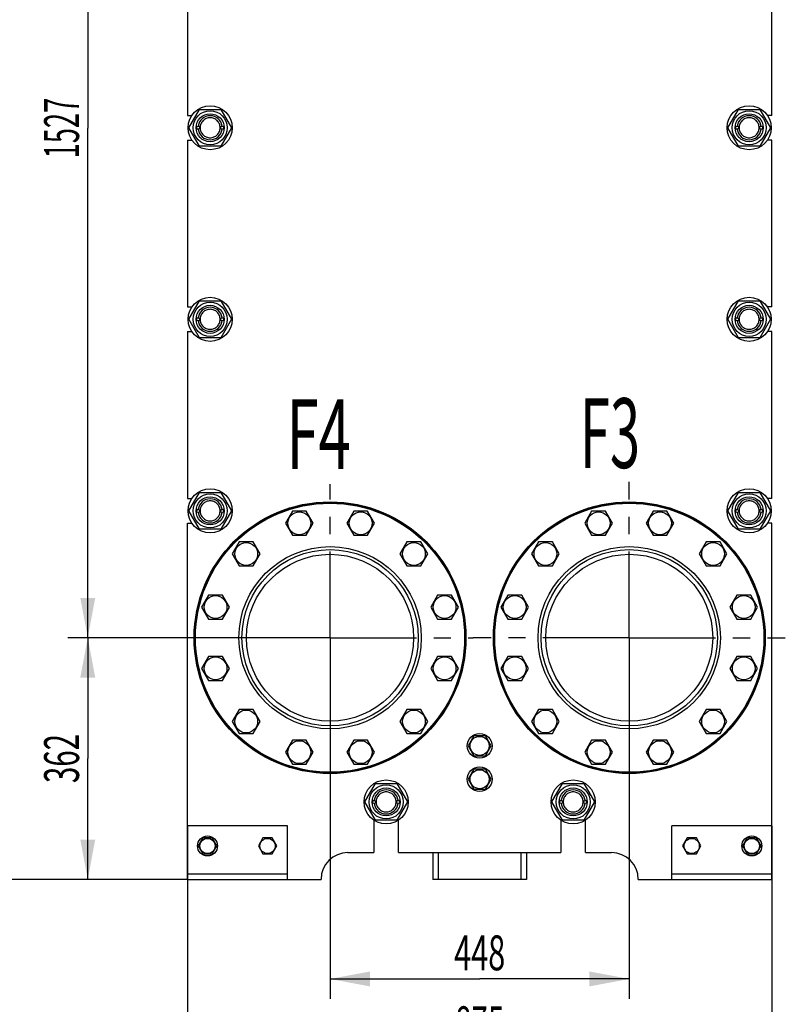
# Model space of a CAD drawing. Units: millimetres. Extents: x 0 to 6269, y -4 to 4433.
# Drawn here: x 2934 to 4080, y 1483 to 2958 of the extents above; entities that cross this region are included whole.
import ezdxf
from ezdxf.enums import TextEntityAlignment as Align

# ---------------------------------------------------------------- set-up
doc = ezdxf.new("R2010")
doc.units = ezdxf.units.MM
doc.header["$LTSCALE"] = 344.776119
doc.linetypes.add('CENTER', pattern=[0.6, 0.375, -0.075, 0.075, -0.075])
doc.layers.get('0').update_dxf_attribs({"linetype": 'CONTINUOUS'})
for name, color, linetype in [('AXIS', 7, 'CONTINUOUS'), ('DIMS', 7, 'CONTINUOUS'), ('NOTES', 7, 'CONTINUOUS')]:
    doc.layers.add(name, color=color, linetype=linetype)
doc.dimstyles.new('DIMSTYLE_1', dxfattribs={"dimtxt": 52.238806, "dimasz": 59.701493, "dimexe": 2, "dimexo": 0, "dimgap": 0.875, "dimtad": 1, "dimdsep": 46, "dimtxsty": 'Standard', "dimblk": '_FILLED', "dimblk1": '_FILLED', "dimblk2": '_FILLED', "dimcen": 0.09, "dimclrt": 5, "dimadec": 0, "dimazin": 0, "dimtp": 0.8, "dimtm": 0.8, "dimtfac": 1, "dimtofl": 0, "dimtmove": 0, "dimatfit": 3, "dimldrblk": '_FILLED', "dimfxl": 1, "dimtolj": 1, "dimarcsym": 0})
doc.dimstyles.new('DIMSTYLE_5', dxfattribs={"dimtxt": 52.238806, "dimasz": 59.701493, "dimexe": 2, "dimexo": 0, "dimgap": 0.875, "dimtad": 1, "dimdsep": 46, "dimtxsty": 'Standard', "dimblk": '_FILLED', "dimblk1": '_FILLED', "dimblk2": '_FILLED', "dimcen": 0.09, "dimclrt": 5, "dimadec": 0, "dimazin": 0, "dimtp": 2, "dimtm": 2, "dimtfac": 1, "dimtofl": 0, "dimtmove": 0, "dimatfit": 3, "dimldrblk": '_FILLED', "dimfxl": 1, "dimtolj": 1, "dimarcsym": 0})
doc.dimstyles.new('DIMSTYLE_6', dxfattribs={"dimtxt": 52.238806, "dimasz": 59.701493, "dimexe": 2, "dimexo": 0, "dimgap": 0.875, "dimtad": 1, "dimdsep": 46, "dimtxsty": 'Standard', "dimblk": '_FILLED', "dimblk1": '_FILLED', "dimblk2": '_FILLED', "dimcen": 0.09, "dimclrt": 5, "dimadec": 0, "dimazin": 0, "dimtp": 1.2, "dimtm": 1.2, "dimtfac": 1, "dimtofl": 0, "dimtmove": 0, "dimatfit": 3, "dimldrblk": '_FILLED', "dimfxl": 1, "dimtolj": 1, "dimarcsym": 0})
doc.dimstyles.new('DIMSTYLE_7', dxfattribs={"dimtxt": 52.238806, "dimasz": 59.701493, "dimexe": 2, "dimexo": 0, "dimgap": 0.875, "dimtad": 1, "dimdsep": 46, "dimtxsty": 'Standard', "dimblk": '_FILLED', "dimblk1": '_FILLED', "dimblk2": '_FILLED', "dimcen": 0.09, "dimclrt": 5, "dimadec": 0, "dimazin": 0, "dimtp": 0.5, "dimtm": 0.5, "dimtfac": 1, "dimtofl": 0, "dimtmove": 0, "dimatfit": 3, "dimldrblk": '_FILLED', "dimfxl": 1, "dimtolj": 1, "dimarcsym": 0})

# ---------------------------------------------------------------- blocks, each defined once
blk = doc.blocks.new('_FILLED')
at = {"color": 0, "linetype": 'ByBlock'}
blk.add_solid([(0, 0), (-1, 0.1875), (-1, -0.1875)], dxfattribs=at)
blk = doc.blocks.new('*D1')
at = {"layer": 'DIMS', "color": 2, "linetype": 'Continuous'}
for p, q in [((3185.2, 1749.9), (3185.2, 1384.7)), ((4060.2, 1749.9), (4060.2, 1384.7)), ((3185.2, 1414.6), (3622.7, 1414.6)), ((4060.2, 1414.6), (3622.7, 1414.6))]:
    blk.add_line(p, q, dxfattribs=at)
at = {"layer": 'DIMS', "color": 2, "linetype": 'Continuous', "xscale": 59.7014925373, "yscale": 59.7014925373, "zscale": 59.7014925373, "rotation": 180}
blk.add_blockref('_FILLED', (3185.2, 1414.6), dxfattribs=at)
at = {"layer": 'DIMS', "color": 2, "linetype": 'Continuous', "xscale": 59.7014925373, "yscale": 59.7014925373, "zscale": 59.7014925373}
blk.add_blockref('_FILLED', (4060.2, 1414.6), dxfattribs=at)
at = {"layer": 'DIMS', "color": 5, "linetype": 'Continuous', "width": 0.619792}
blk.add_text('875', height=52.24, dxfattribs=at).set_placement((3622.7, 1427.6), align=Align.CENTER)
blk = doc.blocks.new('*D2')
at = {"layer": 'DIMS', "color": 2, "linetype": 'Continuous'}
for p, q in [((3398.7, 1987.1), (3398.7, 1490.8)), ((3846.7, 1987.1), (3846.7, 1490.8)), ((3398.7, 1520.7), (3622.7, 1520.7)), ((3846.7, 1520.7), (3622.7, 1520.7))]:
    blk.add_line(p, q, dxfattribs=at)
at = {"layer": 'DIMS', "color": 2, "linetype": 'Continuous', "xscale": 59.7014925373, "yscale": 59.7014925373, "zscale": 59.7014925373, "rotation": 180}
blk.add_blockref('_FILLED', (3398.7, 1520.7), dxfattribs=at)
at = {"layer": 'DIMS', "color": 2, "linetype": 'Continuous', "xscale": 59.7014925373, "yscale": 59.7014925373, "zscale": 59.7014925373}
blk.add_blockref('_FILLED', (3846.7, 1520.7), dxfattribs=at)
at = {"layer": 'DIMS', "color": 5, "linetype": 'Continuous', "width": 0.644531}
blk.add_text('448', height=52.24, dxfattribs=at).set_placement((3622.7, 1533.7), align=Align.CENTER)
blk = doc.blocks.new('*D10')
at = {"layer": 'DIMS', "color": 2, "linetype": 'Continuous'}
for p, q in [((3574.7, 3988.9), (2878.4, 3988.9)), ((2908.3, 3988.9), (2908.3, 2829.4)), ((2908.3, 1669.9), (2908.3, 2829.4)), ((3185.2, 1669.9), (2878.4, 1669.9))]:
    blk.add_line(p, q, dxfattribs=at)
at = {"layer": 'DIMS', "color": 2, "linetype": 'Continuous', "xscale": 59.7014925373, "yscale": 59.7014925373, "zscale": 59.7014925373}
for p, rotation in [((2908.3, 3988.9), 90), ((2908.3, 1669.9), 270)]:
    blk.add_blockref('_FILLED', p, dxfattribs=dict(at, rotation=rotation))
at = {"layer": 'DIMS', "color": 5, "linetype": 'Continuous', "width": 0.572266}
blk.add_text('2319', height=52.24, rotation=90, dxfattribs=at).set_placement((2895.2, 2829.4), align=Align.CENTER)
blk = doc.blocks.new('*D11')
at = {"layer": 'DIMS', "color": 2, "linetype": 'Continuous'}
for p, q in [((3398.7, 3558.9), (3006, 3558.9)), ((3035.9, 3558.9), (3035.9, 2795.4)), ((3035.9, 2031.9), (3035.9, 2795.4)), ((3398.7, 2031.9), (3006, 2031.9))]:
    blk.add_line(p, q, dxfattribs=at)
at = {"layer": 'DIMS', "color": 2, "linetype": 'Continuous', "xscale": 59.7014925373, "yscale": 59.7014925373, "zscale": 59.7014925373}
for p, rotation in [((3035.9, 3558.9), 90), ((3035.9, 2031.9), 270)]:
    blk.add_blockref('_FILLED', p, dxfattribs=dict(at, rotation=rotation))
at = {"layer": 'DIMS', "color": 5, "linetype": 'Continuous', "width": 0.572266}
blk.add_text('1527', height=52.24, rotation=90, dxfattribs=at).set_placement((3022.8, 2795.4), align=Align.CENTER)
blk = doc.blocks.new('*D12')
at = {"layer": 'DIMS', "color": 2, "linetype": 'Continuous'}
for p, q in [((3398.7, 2031.9), (3006, 2031.9)), ((3035.9, 2031.9), (3035.9, 1850.9)), ((3035.9, 1669.9), (3035.9, 1850.9)), ((3185.2, 1669.9), (3006, 1669.9))]:
    blk.add_line(p, q, dxfattribs=at)
at = {"layer": 'DIMS', "color": 2, "linetype": 'Continuous', "xscale": 59.7014925373, "yscale": 59.7014925373, "zscale": 59.7014925373}
for p, rotation in [((3035.9, 2031.9), 90), ((3035.9, 1669.9), 270)]:
    blk.add_blockref('_FILLED', p, dxfattribs=dict(at, rotation=rotation))
at = {"layer": 'DIMS', "color": 5, "linetype": 'Continuous', "width": 0.619792}
blk.add_text('362', height=52.24, rotation=90, dxfattribs=at).set_placement((3022.8, 1850.9), align=Align.CENTER)

msp = doc.modelspace()

# ---------------------------------------------------------------- linework, layer by layer
at = {"color": 7, "linetype": 'Continuous'}
for p, q in [((3185.151, 3064.406), (3185.151, 2814.406)), ((4060.151, 2814.406), (4060.151, 3064.406)), ((3187.397, 2795.906), (3203.274, 2823.406)), ((3203.274, 2823.406), (3235.028, 2823.406)), ((3235.028, 2823.406), (3250.905, 2795.906)), ((3994.397, 2795.906), (4010.274, 2823.406)), ((4010.274, 2823.406), (4042.028, 2823.406)), ((4042.028, 2823.406), (4057.905, 2795.906)), ((3185.151, 2814.406), (3191.826, 2814.406)), ((4060.151, 2814.406), (4053.475, 2814.406)), ((3203.274, 2768.406), (3187.397, 2795.906)), ((3250.905, 2795.906), (3235.028, 2768.406)), ((4010.274, 2768.406), (3994.397, 2795.906)), ((4057.905, 2795.906), (4042.028, 2768.406)), ((3185.151, 2777.406), (3185.151, 2527.406)), ((3185.151, 2777.406), (3191.826, 2777.406)), ((4060.151, 2777.406), (4053.475, 2777.406)), ((4060.151, 2527.406), (4060.151, 2777.406)), ((3235.028, 2768.406), (3203.274, 2768.406)), ((4042.028, 2768.406), (4010.274, 2768.406)), ((3185.151, 2527.406), (3191.824, 2527.406)), ((3187.397, 2508.906), (3203.274, 2536.406)), ((3203.274, 2536.406), (3235.028, 2536.406)), ((3235.028, 2536.406), (3250.905, 2508.906)), ((3994.397, 2508.906), (4010.274, 2536.406)), ((4010.274, 2536.406), (4042.028, 2536.406)), ((4042.028, 2536.406), (4057.905, 2508.906)), ((4060.151, 2527.406), (4053.477, 2527.406)), ((3203.274, 2481.406), (3187.397, 2508.906)), ((3250.905, 2508.906), (3235.028, 2481.406)), ((4010.274, 2481.406), (3994.397, 2508.906)), ((4057.905, 2508.906), (4042.028, 2481.406)), ((3185.151, 2490.406), (3185.151, 2240.406)), ((3185.151, 2490.406), (3191.824, 2490.406)), ((3235.028, 2481.406), (3203.274, 2481.406)), ((4042.028, 2481.406), (4010.274, 2481.406)), ((4060.151, 2490.406), (4053.477, 2490.406)), ((4060.151, 2240.406), (4060.151, 2490.406)), ((3187.397, 2221.906), (3203.274, 2249.406)), ((3203.274, 2249.406), (3235.028, 2249.406)), ((3235.028, 2249.406), (3250.905, 2221.906)), ((3994.397, 2221.906), (4010.274, 2249.406)), ((4010.274, 2249.406), (4042.028, 2249.406)), ((4042.028, 2249.406), (4057.905, 2221.906)), ((3185.151, 2240.406), (3191.824, 2240.406)), ((4060.151, 2240.406), (4053.477, 2240.406)), ((3203.274, 2194.406), (3187.397, 2221.906)), ((3250.905, 2221.906), (3235.028, 2194.406)), ((3342.318, 2221.358), (3331.926, 2203.358)), ((3363.103, 2221.358), (3342.318, 2221.358)), ((3373.495, 2203.358), (3363.103, 2221.358)), ((3434.199, 2221.358), (3423.807, 2203.358)), ((3454.983, 2221.358), (3434.199, 2221.358)), ((3465.376, 2203.358), (3454.983, 2221.358)), ((3790.318, 2221.358), (3779.926, 2203.358)), ((3811.103, 2221.358), (3790.318, 2221.358)), ((3821.495, 2203.358), (3811.103, 2221.358)), ((3882.199, 2221.358), (3871.807, 2203.358)), ((3902.983, 2221.358), (3882.199, 2221.358)), ((3913.376, 2203.358), (3902.983, 2221.358)), ((4010.274, 2194.406), (3994.397, 2221.906)), ((4057.905, 2221.906), (4042.028, 2194.406)), ((3185.151, 2203.406), (3191.824, 2203.406)), ((3185.151, 1669.906), (3185.151, 2203.406)), ((3331.926, 2203.358), (3342.318, 2185.358)), ((3363.103, 2185.358), (3373.495, 2203.358)), ((3423.807, 2203.358), (3434.199, 2185.358)), ((3454.983, 2185.358), (3465.376, 2203.358)), ((3779.926, 2203.358), (3790.318, 2185.358)), ((3811.103, 2185.358), (3821.495, 2203.358)), ((3871.807, 2203.358), (3882.199, 2185.358)), ((3902.983, 2185.358), (3913.376, 2203.358)), ((4060.151, 2203.406), (4053.477, 2203.406)), ((4060.151, 1669.906), (4060.151, 2203.406)), ((3235.028, 2194.406), (3203.274, 2194.406)), ((3342.318, 2185.358), (3363.103, 2185.358)), ((3434.199, 2185.358), (3454.983, 2185.358)), ((3790.318, 2185.358), (3811.103, 2185.358)), ((3882.199, 2185.358), (3902.983, 2185.358)), ((4042.028, 2194.406), (4010.274, 2194.406)), ((3262.747, 2175.418), (3252.355, 2157.418)), ((3283.532, 2175.418), (3262.747, 2175.418)), ((3293.924, 2157.418), (3283.532, 2175.418)), ((3513.77, 2175.418), (3503.378, 2157.418)), ((3534.555, 2175.418), (3513.77, 2175.418)), ((3544.947, 2157.418), (3534.555, 2175.418)), ((3710.747, 2175.418), (3700.355, 2157.418)), ((3731.532, 2175.418), (3710.747, 2175.418)), ((3741.924, 2157.418), (3731.532, 2175.418)), ((3961.77, 2175.418), (3951.378, 2157.418)), ((3982.555, 2175.418), (3961.77, 2175.418)), ((3992.947, 2157.418), (3982.555, 2175.418)), ((3252.355, 2157.418), (3262.747, 2139.418)), ((3283.532, 2139.418), (3293.924, 2157.418)), ((3503.378, 2157.418), (3513.77, 2139.418)), ((3534.555, 2139.418), (3544.947, 2157.418)), ((3700.355, 2157.418), (3710.747, 2139.418)), ((3731.532, 2139.418), (3741.924, 2157.418)), ((3951.378, 2157.418), (3961.77, 2139.418)), ((3982.555, 2139.418), (3992.947, 2157.418)), ((3262.747, 2139.418), (3283.532, 2139.418)), ((3513.77, 2139.418), (3534.555, 2139.418)), ((3710.747, 2139.418), (3731.532, 2139.418)), ((3961.77, 2139.418), (3982.555, 2139.418)), ((3216.807, 2095.847), (3206.414, 2077.847)), ((3237.591, 2095.847), (3216.807, 2095.847)), ((3247.984, 2077.847), (3237.591, 2095.847)), ((3559.71, 2095.847), (3549.318, 2077.847)), ((3580.495, 2095.847), (3559.71, 2095.847)), ((3590.887, 2077.847), (3580.495, 2095.847)), ((3664.807, 2095.847), (3654.414, 2077.847)), ((3685.591, 2095.847), (3664.807, 2095.847)), ((3695.984, 2077.847), (3685.591, 2095.847)), ((4007.71, 2095.847), (3997.318, 2077.847)), ((4028.495, 2095.847), (4007.71, 2095.847)), ((4038.887, 2077.847), (4028.495, 2095.847)), ((3206.414, 2077.847), (3216.807, 2059.847)), ((3237.591, 2059.847), (3247.984, 2077.847)), ((3549.318, 2077.847), (3559.71, 2059.847)), ((3580.495, 2059.847), (3590.887, 2077.847)), ((3654.414, 2077.847), (3664.807, 2059.847)), ((3685.591, 2059.847), (3695.984, 2077.847)), ((3997.318, 2077.847), (4007.71, 2059.847)), ((4028.495, 2059.847), (4038.887, 2077.847)), ((3216.807, 2059.847), (3237.591, 2059.847)), ((3559.71, 2059.847), (3580.495, 2059.847)), ((3664.807, 2059.847), (3685.591, 2059.847)), ((4007.71, 2059.847), (4028.495, 2059.847)), ((3216.807, 2003.966), (3206.414, 1985.966)), ((3237.591, 2003.966), (3216.807, 2003.966)), ((3247.984, 1985.966), (3237.591, 2003.966)), ((3559.71, 2003.966), (3549.318, 1985.966)), ((3580.495, 2003.966), (3559.71, 2003.966)), ((3590.887, 1985.966), (3580.495, 2003.966)), ((3664.807, 2003.966), (3654.414, 1985.966)), ((3685.591, 2003.966), (3664.807, 2003.966)), ((3695.984, 1985.966), (3685.591, 2003.966)), ((4007.71, 2003.966), (3997.318, 1985.966)), ((4028.495, 2003.966), (4007.71, 2003.966)), ((4038.887, 1985.966), (4028.495, 2003.966)), ((3206.414, 1985.966), (3216.807, 1967.966)), ((3237.591, 1967.966), (3247.984, 1985.966)), ((3549.318, 1985.966), (3559.71, 1967.966)), ((3580.495, 1967.966), (3590.887, 1985.966)), ((3654.414, 1985.966), (3664.807, 1967.966)), ((3685.591, 1967.966), (3695.984, 1985.966)), ((3997.318, 1985.966), (4007.71, 1967.966)), ((4028.495, 1967.966), (4038.887, 1985.966)), ((3216.807, 1967.966), (3237.591, 1967.966)), ((3559.71, 1967.966), (3580.495, 1967.966)), ((3664.807, 1967.966), (3685.591, 1967.966)), ((4007.71, 1967.966), (4028.495, 1967.966)), ((3262.747, 1924.395), (3252.355, 1906.395)), ((3283.532, 1924.395), (3262.747, 1924.395)), ((3293.924, 1906.395), (3283.532, 1924.395)), ((3513.77, 1924.395), (3503.378, 1906.395)), ((3534.555, 1924.395), (3513.77, 1924.395)), ((3544.947, 1906.395), (3534.555, 1924.395)), ((3710.747, 1924.395), (3700.355, 1906.395)), ((3731.532, 1924.395), (3710.747, 1924.395)), ((3741.924, 1906.395), (3731.532, 1924.395)), ((3961.77, 1924.395), (3951.378, 1906.395)), ((3982.555, 1924.395), (3961.77, 1924.395)), ((3992.947, 1906.395), (3982.555, 1924.395)), ((3252.355, 1906.395), (3262.747, 1888.395)), ((3283.532, 1888.395), (3293.924, 1906.395)), ((3503.378, 1906.395), (3513.77, 1888.395)), ((3534.555, 1888.395), (3544.947, 1906.395)), ((3700.355, 1906.395), (3710.747, 1888.395)), ((3731.532, 1888.395), (3741.924, 1906.395)), ((3951.378, 1906.395), (3961.77, 1888.395)), ((3982.555, 1888.395), (3992.947, 1906.395)), ((3262.747, 1888.395), (3283.532, 1888.395)), ((3513.77, 1888.395), (3534.555, 1888.395)), ((3710.747, 1888.395), (3731.532, 1888.395)), ((3961.77, 1888.395), (3982.555, 1888.395)), ((3342.318, 1878.455), (3331.926, 1860.455)), ((3363.103, 1878.455), (3342.318, 1878.455)), ((3373.495, 1860.455), (3363.103, 1878.455)), ((3434.199, 1878.455), (3423.807, 1860.455)), ((3454.983, 1878.455), (3434.199, 1878.455)), ((3465.376, 1860.455), (3454.983, 1878.455)), ((3613.991, 1884.906), (3605.33, 1869.906)), ((3631.311, 1884.906), (3613.991, 1884.906)), ((3639.971, 1869.906), (3631.311, 1884.906)), ((3790.318, 1878.455), (3779.926, 1860.455)), ((3811.103, 1878.455), (3790.318, 1878.455)), ((3821.495, 1860.455), (3811.103, 1878.455)), ((3882.199, 1878.455), (3871.807, 1860.455)), ((3902.983, 1878.455), (3882.199, 1878.455)), ((3913.376, 1860.455), (3902.983, 1878.455)), ((3331.926, 1860.455), (3342.318, 1842.455)), ((3363.103, 1842.455), (3373.495, 1860.455)), ((3423.807, 1860.455), (3434.199, 1842.455)), ((3454.983, 1842.455), (3465.376, 1860.455)), ((3605.33, 1869.906), (3613.991, 1854.906)), ((3631.311, 1854.906), (3639.971, 1869.906)), ((3779.926, 1860.455), (3790.318, 1842.455)), ((3811.103, 1842.455), (3821.495, 1860.455)), ((3871.807, 1860.455), (3882.199, 1842.455)), ((3902.983, 1842.455), (3913.376, 1860.455)), ((3613.991, 1854.906), (3631.311, 1854.906)), ((3342.318, 1842.455), (3363.103, 1842.455)), ((3434.199, 1842.455), (3454.983, 1842.455)), ((3613.991, 1834.906), (3605.33, 1819.906)), ((3631.311, 1834.906), (3613.991, 1834.906)), ((3639.971, 1819.906), (3631.311, 1834.906)), ((3790.318, 1842.455), (3811.103, 1842.455)), ((3882.199, 1842.455), (3902.983, 1842.455)), ((3605.33, 1819.906), (3613.991, 1804.906)), ((3631.311, 1804.906), (3639.971, 1819.906)), ((3450.897, 1785.906), (3466.774, 1813.406)), ((3466.774, 1813.406), (3498.528, 1813.406)), ((3498.528, 1813.406), (3514.405, 1785.906)), ((3613.991, 1804.906), (3631.311, 1804.906)), ((3730.897, 1785.906), (3746.774, 1813.406)), ((3746.774, 1813.406), (3778.528, 1813.406)), ((3778.528, 1813.406), (3794.405, 1785.906)), ((3466.774, 1758.406), (3450.897, 1785.906)), ((3514.405, 1785.906), (3498.528, 1758.406)), ((3746.774, 1758.406), (3730.897, 1785.906)), ((3794.405, 1785.906), (3778.528, 1758.406)), ((3464.151, 1758.582), (3464.151, 1709.906)), ((3498.528, 1758.406), (3466.774, 1758.406)), ((3501.151, 1709.906), (3501.151, 1758.582)), ((3744.151, 1758.582), (3744.151, 1709.906)), ((3778.528, 1758.406), (3746.774, 1758.406)), ((3781.151, 1709.906), (3781.151, 1758.582)), ((3335.151, 1749.906), (3185.151, 1749.906)), ((3335.151, 1669.906), (3335.151, 1749.906)), ((4060.151, 1749.906), (3910.151, 1749.906)), ((3910.151, 1669.906), (3910.151, 1749.906)), ((3208.223, 1731.906), (3201.294, 1719.906)), ((3222.079, 1731.906), (3208.223, 1731.906)), ((3229.007, 1719.906), (3222.079, 1731.906)), ((3298.223, 1731.906), (3291.294, 1719.906)), ((3312.079, 1731.906), (3298.223, 1731.906)), ((3319.007, 1719.906), (3312.079, 1731.906)), ((3933.223, 1731.906), (3926.294, 1719.906)), ((3947.079, 1731.906), (3933.223, 1731.906)), ((3954.007, 1719.906), (3947.079, 1731.906)), ((4023.223, 1731.906), (4016.294, 1719.906)), ((4037.079, 1731.906), (4023.223, 1731.906)), ((4044.007, 1719.906), (4037.079, 1731.906)), ((3201.294, 1719.906), (3208.223, 1707.906)), ((3222.079, 1707.906), (3229.007, 1719.906)), ((3291.294, 1719.906), (3298.223, 1707.906)), ((3312.079, 1707.906), (3319.007, 1719.906)), ((3926.294, 1719.906), (3933.223, 1707.906)), ((3947.079, 1707.906), (3954.007, 1719.906)), ((4016.294, 1719.906), (4023.223, 1707.906)), ((4037.079, 1707.906), (4044.007, 1719.906)), ((3208.223, 1707.906), (3222.079, 1707.906)), ((3298.223, 1707.906), (3312.079, 1707.906)), ((3425.151, 1709.906), (3464.151, 1709.906)), ((3501.151, 1709.906), (3744.151, 1709.906)), ((3552.651, 1709.906), (3552.651, 1669.906)), ((3560.751, 1709.906), (3560.751, 1669.906)), ((3684.551, 1709.906), (3684.551, 1669.906)), ((3692.651, 1709.906), (3692.651, 1669.906)), ((3781.151, 1709.906), (3820.151, 1709.906)), ((3933.223, 1707.906), (3947.079, 1707.906)), ((4023.223, 1707.906), (4037.079, 1707.906)), ((3335.151, 1677.906), (3185.151, 1677.906)), ((3185.151, 1669.906), (3385.151, 1669.906)), ((3692.651, 1669.906), (3552.651, 1669.906)), ((3860.151, 1669.906), (4060.151, 1669.906)), ((4060.151, 1677.906), (3910.151, 1677.906))]:
    msp.add_line(p, q, dxfattribs=at)
for centre, radius in [((3219.151, 2795.906), 33), ((3219.151, 2795.906), 25.55), ((4026.151, 2795.906), 33), ((4026.151, 2795.906), 25.55), ((3219.151, 2795.906), 21), ((4026.151, 2795.906), 21), ((3201.151, 2795.906), 2.5), ((3201.151, 2795.906), 2.35), ((3237.151, 2795.906), 2.5), ((3237.151, 2795.906), 2.35), ((4008.151, 2795.906), 2.5), ((4008.151, 2795.906), 2.35), ((4044.151, 2795.906), 2.5), ((4044.151, 2795.906), 2.35), ((3219.151, 2508.906), 33), ((4026.151, 2508.906), 33), ((3219.151, 2508.906), 25.55), ((3219.151, 2508.906), 21), ((4026.151, 2508.906), 25.55), ((4026.151, 2508.906), 21), ((3201.151, 2508.906), 2.5), ((3201.151, 2508.906), 2.35), ((3237.151, 2508.906), 2.5), ((3237.151, 2508.906), 2.35), ((4008.151, 2508.906), 2.5), ((4008.151, 2508.906), 2.35), ((4044.151, 2508.906), 2.5), ((4044.151, 2508.906), 2.35), ((3219.151, 2221.906), 33), ((3219.151, 2221.906), 25.55), ((3219.151, 2221.906), 21), ((4026.151, 2221.906), 33), ((4026.151, 2221.906), 25.55), ((4026.151, 2221.906), 21), ((3398.651, 2031.906), 203.5), ((3398.651, 2031.906), 202.5), ((3398.651, 2031.906), 201.5), ((3846.651, 2031.906), 203.5), ((3846.651, 2031.906), 202.5), ((3846.651, 2031.906), 201.5), ((3201.151, 2221.906), 2.5), ((3201.151, 2221.906), 2.35), ((3237.151, 2221.906), 2.5), ((3237.151, 2221.906), 2.35), ((3352.71, 2203.358), 17.1), ((3444.591, 2203.358), 17.1), ((3800.71, 2203.358), 17.1), ((3892.591, 2203.358), 17.1), ((4008.151, 2221.906), 2.5), ((4008.151, 2221.906), 2.35), ((4044.151, 2221.906), 2.5), ((4044.151, 2221.906), 2.35), ((3273.139, 2157.418), 17.1), ((3398.651, 2031.906), 136.5), ((3524.162, 2157.418), 17.1), ((3721.139, 2157.418), 17.1), ((3846.651, 2031.906), 136.5), ((3972.162, 2157.418), 17.1), ((3398.651, 2031.906), 132), ((3398.651, 2031.906), 125), ((3846.651, 2031.906), 132), ((3846.651, 2031.906), 125), ((3227.199, 2077.847), 17.1), ((3570.103, 2077.847), 17.1), ((3675.199, 2077.847), 17.1), ((4018.103, 2077.847), 17.1), ((3227.199, 1985.966), 17.1), ((3570.103, 1985.966), 17.1), ((3675.199, 1985.966), 17.1), ((4018.103, 1985.966), 17.1), ((3273.139, 1906.395), 17.1), ((3524.162, 1906.395), 17.1), ((3721.139, 1906.395), 17.1), ((3972.162, 1906.395), 17.1), ((3622.651, 1869.906), 18.5), ((3352.71, 1860.455), 17.1), ((3444.591, 1860.455), 17.1), ((3622.651, 1869.906), 14.25), ((3800.71, 1860.455), 17.1), ((3892.591, 1860.455), 17.1), ((3622.651, 1819.906), 18.5), ((3622.651, 1819.906), 14.25), ((3482.651, 1785.906), 33), ((3762.651, 1785.906), 33), ((3482.651, 1785.906), 25.55), ((3482.651, 1785.906), 21), ((3762.651, 1785.906), 25.55), ((3762.651, 1785.906), 21), ((3464.651, 1785.906), 2.5), ((3464.651, 1785.906), 2.35), ((3500.651, 1785.906), 2.5), ((3500.651, 1785.906), 2.35), ((3744.651, 1785.906), 2.5), ((3744.651, 1785.906), 2.35), ((3780.651, 1785.906), 2.5), ((3780.651, 1785.906), 2.35), ((3215.151, 1719.906), 15), ((3215.151, 1719.906), 11.4), ((3305.151, 1719.906), 11.4), ((3940.151, 1719.906), 11.4), ((4030.151, 1719.906), 15), ((4030.151, 1719.906), 11.4)]:
    msp.add_circle(centre, radius, dxfattribs=at)
for centre, radius, start, end in [((3219.151, 2795.906), 18, 7.964247, 172.035753), ((4026.151, 2795.906), 18, 7.964247, 172.035753), ((3219.151, 2795.906), 18, 187.964247, 352.035753), ((4026.151, 2795.906), 18, 187.964247, 352.035753), ((3219.151, 2508.906), 18, 7.964247, 172.035753), ((4026.151, 2508.906), 18, 7.964247, 172.035753), ((3219.151, 2508.906), 18, 187.964247, 352.035753), ((4026.151, 2508.906), 18, 187.964247, 352.035753), ((3219.151, 2221.906), 18, 7.964247, 172.035753), ((4026.151, 2221.906), 18, 7.964247, 172.035753), ((3219.151, 2221.906), 18, 187.964247, 352.035753), ((4026.151, 2221.906), 18, 187.964247, 352.035753), ((3482.651, 1785.906), 18, 7.964247, 172.035753), ((3762.651, 1785.906), 18, 7.964247, 172.035753), ((3482.651, 1785.906), 18, 187.964247, 352.035753), ((3762.651, 1785.906), 18, 187.964247, 352.035753), ((3425.151, 1669.906), 40, 90, 180), ((3820.151, 1669.906), 40, 0, 90)]:
    msp.add_arc(centre, radius, start, end, dxfattribs=at)
for points in [[(3219.151, 2810.906), (3218.171, 2810.906), (3216.205, 2810.712), (3213.374, 2809.853), (3210.764, 2808.458), (3208.476, 2806.581), (3206.599, 2804.293), (3205.204, 2801.683), (3204.345, 2798.851), (3204.055, 2795.906), (3204.345, 2792.961), (3205.204, 2790.129), (3206.599, 2787.52), (3208.476, 2785.232), (3210.764, 2783.355), (3213.374, 2781.959), (3216.205, 2781.101), (3218.171, 2780.906), (3219.151, 2780.906)], [(3219.151, 2780.906), (3220.131, 2780.906), (3222.097, 2781.101), (3224.928, 2781.959), (3227.538, 2783.355), (3229.825, 2785.232), (3231.703, 2787.52), (3233.098, 2790.129), (3233.957, 2792.961), (3234.247, 2795.906), (3233.957, 2798.851), (3233.098, 2801.683), (3231.703, 2804.293), (3229.825, 2806.581), (3227.538, 2808.458), (3224.928, 2809.853), (3222.097, 2810.712), (3220.131, 2810.906), (3219.151, 2810.906)], [(4026.151, 2810.906), (4025.171, 2810.906), (4023.205, 2810.712), (4020.374, 2809.853), (4017.764, 2808.458), (4015.476, 2806.581), (4013.599, 2804.293), (4012.204, 2801.683), (4011.345, 2798.851), (4011.055, 2795.906), (4011.345, 2792.961), (4012.204, 2790.129), (4013.599, 2787.52), (4015.476, 2785.232), (4017.764, 2783.355), (4020.374, 2781.959), (4023.205, 2781.101), (4025.171, 2780.906), (4026.151, 2780.906)], [(4026.151, 2780.906), (4027.131, 2780.906), (4029.097, 2781.101), (4031.928, 2781.959), (4034.538, 2783.355), (4036.825, 2785.232), (4038.703, 2787.52), (4040.098, 2790.129), (4040.957, 2792.961), (4041.247, 2795.906), (4040.957, 2798.851), (4040.098, 2801.683), (4038.703, 2804.293), (4036.825, 2806.581), (4034.538, 2808.458), (4031.928, 2809.853), (4029.097, 2810.712), (4027.131, 2810.906), (4026.151, 2810.906)], [(3219.151, 2523.906), (3218.171, 2523.906), (3216.205, 2523.712), (3213.374, 2522.853), (3210.764, 2521.458), (3208.476, 2519.581), (3206.599, 2517.293), (3205.204, 2514.683), (3204.345, 2511.851), (3204.055, 2508.906), (3204.345, 2505.961), (3205.204, 2503.129), (3206.599, 2500.52), (3208.476, 2498.232), (3210.764, 2496.355), (3213.374, 2494.959), (3216.205, 2494.101), (3218.171, 2493.906), (3219.151, 2493.906)], [(3219.151, 2493.906), (3220.131, 2493.906), (3222.097, 2494.101), (3224.928, 2494.959), (3227.538, 2496.355), (3229.825, 2498.232), (3231.703, 2500.52), (3233.098, 2503.129), (3233.957, 2505.961), (3234.247, 2508.906), (3233.957, 2511.851), (3233.098, 2514.683), (3231.703, 2517.293), (3229.825, 2519.581), (3227.538, 2521.458), (3224.928, 2522.853), (3222.097, 2523.712), (3220.131, 2523.906), (3219.151, 2523.906)], [(4026.151, 2523.906), (4025.171, 2523.906), (4023.205, 2523.712), (4020.374, 2522.853), (4017.764, 2521.458), (4015.476, 2519.581), (4013.599, 2517.293), (4012.204, 2514.683), (4011.345, 2511.851), (4011.055, 2508.906), (4011.345, 2505.961), (4012.204, 2503.129), (4013.599, 2500.52), (4015.476, 2498.232), (4017.764, 2496.355), (4020.374, 2494.959), (4023.205, 2494.101), (4025.171, 2493.906), (4026.151, 2493.906)], [(4026.151, 2493.906), (4027.131, 2493.906), (4029.097, 2494.101), (4031.928, 2494.959), (4034.538, 2496.355), (4036.825, 2498.232), (4038.703, 2500.52), (4040.098, 2503.129), (4040.957, 2505.961), (4041.247, 2508.906), (4040.957, 2511.851), (4040.098, 2514.683), (4038.703, 2517.293), (4036.825, 2519.581), (4034.538, 2521.458), (4031.928, 2522.853), (4029.097, 2523.712), (4027.131, 2523.906), (4026.151, 2523.906)], [(3219.151, 2236.906), (3218.171, 2236.906), (3216.205, 2236.712), (3213.374, 2235.853), (3210.764, 2234.458), (3208.476, 2232.581), (3206.599, 2230.293), (3205.204, 2227.683), (3204.345, 2224.851), (3204.055, 2221.906), (3204.345, 2218.961), (3205.204, 2216.129), (3206.599, 2213.52), (3208.476, 2211.232), (3210.764, 2209.355), (3213.374, 2207.959), (3216.205, 2207.101), (3218.171, 2206.906), (3219.151, 2206.906)], [(3219.151, 2206.906), (3220.131, 2206.906), (3222.097, 2207.101), (3224.928, 2207.959), (3227.538, 2209.355), (3229.825, 2211.232), (3231.703, 2213.52), (3233.098, 2216.129), (3233.957, 2218.961), (3234.247, 2221.906), (3233.957, 2224.851), (3233.098, 2227.683), (3231.703, 2230.293), (3229.825, 2232.581), (3227.538, 2234.458), (3224.928, 2235.853), (3222.097, 2236.712), (3220.131, 2236.906), (3219.151, 2236.906)], [(4026.151, 2236.906), (4025.171, 2236.906), (4023.205, 2236.712), (4020.374, 2235.853), (4017.764, 2234.458), (4015.476, 2232.581), (4013.599, 2230.293), (4012.204, 2227.683), (4011.345, 2224.851), (4011.055, 2221.906), (4011.345, 2218.961), (4012.204, 2216.129), (4013.599, 2213.52), (4015.476, 2211.232), (4017.764, 2209.355), (4020.374, 2207.959), (4023.205, 2207.101), (4025.171, 2206.906), (4026.151, 2206.906)], [(4026.151, 2206.906), (4027.131, 2206.906), (4029.097, 2207.101), (4031.928, 2207.959), (4034.538, 2209.355), (4036.825, 2211.232), (4038.703, 2213.52), (4040.098, 2216.129), (4040.957, 2218.961), (4041.247, 2221.906), (4040.957, 2224.851), (4040.098, 2227.683), (4038.703, 2230.293), (4036.825, 2232.581), (4034.538, 2234.458), (4031.928, 2235.853), (4029.097, 2236.712), (4027.131, 2236.906), (4026.151, 2236.906)], [(3482.651, 1800.906), (3481.671, 1800.906), (3479.705, 1800.712), (3476.874, 1799.853), (3474.264, 1798.458), (3471.976, 1796.581), (3470.099, 1794.293), (3468.704, 1791.683), (3467.845, 1788.851), (3467.555, 1785.906), (3467.845, 1782.961), (3468.704, 1780.129), (3470.099, 1777.52), (3471.976, 1775.232), (3474.264, 1773.355), (3476.874, 1771.959), (3479.705, 1771.101), (3481.671, 1770.906), (3482.651, 1770.906)], [(3482.651, 1770.906), (3483.631, 1770.906), (3485.597, 1771.101), (3488.428, 1771.959), (3491.038, 1773.355), (3493.325, 1775.232), (3495.203, 1777.52), (3496.598, 1780.129), (3497.457, 1782.961), (3497.747, 1785.906), (3497.457, 1788.851), (3496.598, 1791.683), (3495.203, 1794.293), (3493.325, 1796.581), (3491.038, 1798.458), (3488.428, 1799.853), (3485.597, 1800.712), (3483.631, 1800.906), (3482.651, 1800.906)], [(3762.651, 1800.906), (3761.671, 1800.906), (3759.705, 1800.712), (3756.874, 1799.853), (3754.264, 1798.458), (3751.976, 1796.581), (3750.099, 1794.293), (3748.704, 1791.683), (3747.845, 1788.851), (3747.555, 1785.906), (3747.845, 1782.961), (3748.704, 1780.129), (3750.099, 1777.52), (3751.976, 1775.232), (3754.264, 1773.355), (3756.874, 1771.959), (3759.705, 1771.101), (3761.671, 1770.906), (3762.651, 1770.906)], [(3762.651, 1770.906), (3763.631, 1770.906), (3765.597, 1771.101), (3768.428, 1771.959), (3771.038, 1773.355), (3773.325, 1775.232), (3775.203, 1777.52), (3776.598, 1780.129), (3777.457, 1782.961), (3777.747, 1785.906), (3777.457, 1788.851), (3776.598, 1791.683), (3775.203, 1794.293), (3773.325, 1796.581), (3771.038, 1798.458), (3768.428, 1799.853), (3765.597, 1800.712), (3763.631, 1800.906), (3762.651, 1800.906)]]:
    msp.add_open_spline(points, degree=3, knots=[0, 0, 0, 0, 0.0625011, 0.12500096, 0.1875008, 0.25000064, 0.31250048, 0.37500033, 0.43750017, 0.50000001, 0.56249984, 0.62499968, 0.68749953, 0.74999937, 0.8124992, 0.87499904, 0.9374989, 1, 1, 1, 1], dxfattribs=at)
at = {"layer": 'AXIS', "color": 7, "linetype": 'CENTER'}
for p, q in [((3398.651, 2031.906), (3398.651, 2262.031)), ((3846.651, 2031.906), (3846.651, 2265.523)), ((3398.651, 2031.906), (3168.527, 2031.906)), ((3398.651, 2031.906), (3613.035, 2031.906)), ((3398.651, 2031.906), (3398.651, 1801.782)), ((3846.651, 2031.906), (3613.035, 2031.906)), ((3846.651, 2031.906), (4080.267, 2031.906)), ((3846.651, 2031.906), (3846.651, 1798.29))]:
    msp.add_line(p, q, dxfattribs=at)

# ---------------------------------------------------------------- texts
at = {"layer": 'NOTES', "color": 5, "linetype": 'Continuous', "oblique": 15}
for s, width, p in [('F3', 0.570312, (3772.861, 2286.15)), ('F4', 0.607422, (3333.693, 2284.512))]:
    msp.add_text(s, height=104.4776, dxfattribs=dict(at, width=width)).set_placement(p)

# ---------------------------------------------------------------- dimensions: what is measured, and where the dimension line sits
at = {"layer": 'DIMS', "color": 2, "linetype": 'Continuous'}
for base, p1, p2, dimstyle, picture, middle in [((2908.298, 1669.906), (3574.651, 3988.906), (3185.151, 1669.906), 'DIMSTYLE_5', '*D10', (2908.298, 2829.406)), ((3035.897, 2031.906), (3398.651, 3558.906), (3398.651, 2031.906), 'DIMSTYLE_6', '*D11', (3035.897, 2795.406)), ((3035.897, 1669.906), (3398.651, 2031.906), (3185.151, 1669.906), 'DIMSTYLE_7', '*D12', (3035.897, 1850.906))]:
    dim = msp.add_linear_dim(base=base, p1=p1, p2=p2, angle=270, dimstyle=dimstyle, dxfattribs=at)
    dim.commit()
    dim.dimension.update_dxf_attribs({"geometry": picture, "text_midpoint": middle, "dimtype": 160})
for base, p1, p2, picture, middle in [((3846.651, 1520.653), (3398.651, 1987.13), (3846.651, 1987.13), '*D2', (3622.651, 1520.653)), ((4060.151, 1414.573), (3185.151, 1749.906), (4060.151, 1749.906), '*D1', (3622.651, 1414.573))]:
    dim = msp.add_linear_dim(base=base, p1=p1, p2=p2, dimstyle='DIMSTYLE_1', dxfattribs=at)
    dim.commit()
    dim.dimension.update_dxf_attribs({"geometry": picture, "text_midpoint": middle, "dimtype": 160})

doc.saveas('drawing.dxf')
